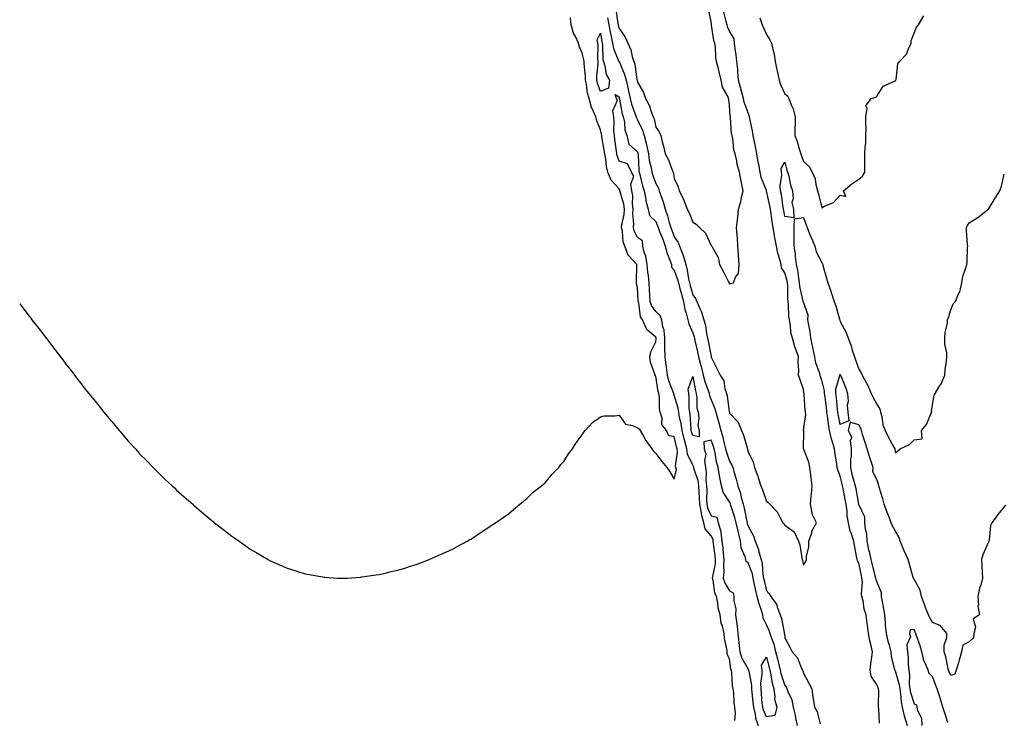
# Model space of a CAD drawing. Units: inches. Extents: x 1005443 to 1008083, y 7353338 to 7355978.
# Drawn here: x 1005443 to 1005977, y 7355246 to 7355625 of the extents above; entities that cross this region are included whole.
import ezdxf

# ---------------------------------------------------------------- set-up
doc = ezdxf.new("R2010")
doc.units = ezdxf.units.IN
doc.header["$MEASUREMENT"] = 0
doc.layers.add('Contour_10057353', color=7, linetype='Continuous', true_color=0x6faa8f)

msp = doc.modelspace()

# ---------------------------------------------------------------- linework, layer by layer
at = {"layer": 'Contour_10057353'}
for points in [[(1005766.41, 7355630.28, 3272), (1005767.38, 7355622.59, 3272), (1005767.51, 7355621.92, 3272), (1005767.6, 7355621.47, 3272), (1005768.05, 7355619.78, 3272), (1005771.35, 7355615.22, 3272), (1005772.78, 7355611.92, 3272), (1005774.51, 7355608.38, 3272), (1005775.22, 7355604.75, 3272), (1005776.16, 7355601.92, 3272), (1005776.63, 7355600.5, 3272), (1005777.72, 7355592.25, 3272), (1005777.81, 7355591.92, 3272), (1005777.84, 7355591.72, 3272), (1005778.05, 7355590.8, 3272), (1005781.25, 7355585.12, 3272), (1005782.41, 7355581.92, 3272), (1005784.43, 7355578.3, 3272), (1005785.64, 7355574.33, 3272), (1005786.6, 7355571.92, 3272), (1005787.03, 7355570.9, 3272), (1005788.05, 7355566.38, 3272), (1005789.89, 7355563.76, 3272), (1005790.66, 7355561.92, 3272), (1005791.46, 7355558.51, 3272), (1005792.18, 7355556.05, 3272), (1005793.01, 7355551.92, 3272), (1005794.85, 7355548.72, 3272), (1005796.87, 7355543.1, 3272), (1005797.39, 7355541.92, 3272), (1005797.59, 7355541.46, 3272), (1005798.05, 7355538.63, 3272), (1005800.1, 7355533.98, 3272), (1005800.72, 7355531.92, 3272), (1005803.17, 7355527.03, 3272), (1005803.25, 7355526.72, 3272), (1005805, 7355521.92, 3272), (1005806.13, 7355520, 3272), (1005808.05, 7355514.83, 3272), (1005809.85, 7355513.71, 3272), (1005811.69, 7355511.92, 3272), (1005814.95, 7355508.82, 3272), (1005818.05, 7355502.22, 3272), (1005818.26, 7355502.13, 3272), (1005818.34, 7355501.92, 3272), (1005818.52, 7355501.45, 3272), (1005821.77, 7355495.64, 3272), (1005822.58, 7355491.92, 3272), (1005824.48, 7355488.34, 3272), (1005827.42, 7355482.55, 3272), (1005827.75, 7355481.92, 3272), (1005827.87, 7355481.75, 3272), (1005828.05, 7355481.48, 3272), (1005828.44, 7355481.53, 3272), (1005830.06, 7355481.92, 3272), (1005831.18, 7355485.06, 3272), (1005832.88, 7355487.08, 3272), (1005833.14, 7355491.92, 3272), (1005832.84, 7355496.72, 3272), (1005832.84, 7355497.12, 3272), (1005832.57, 7355501.92, 3272), (1005832.26, 7355506.13, 3272), (1005832.14, 7355507.83, 3272), (1005831.84, 7355511.92, 3272), (1005832.27, 7355516.14, 3272), (1005832.49, 7355517.47, 3272), (1005832.88, 7355521.92, 3272), (1005834.07, 7355525.9, 3272), (1005834.51, 7355528.38, 3272), (1005835.38, 7355531.92, 3272), (1005834.75, 7355535.23, 3272), (1005834.15, 7355538.02, 3272), (1005833.43, 7355541.92, 3272), (1005832.22, 7355546.09, 3272), (1005831.91, 7355548.06, 3272), (1005831, 7355551.92, 3272), (1005830.26, 7355554.12, 3272), (1005829.75, 7355560.23, 3272), (1005829.36, 7355561.92, 3272), (1005829.08, 7355562.94, 3272), (1005828.56, 7355571.42, 3272), (1005828.45, 7355571.92, 3272), (1005828.37, 7355572.24, 3272), (1005828.05, 7355578.33, 3272), (1005827.54, 7355581.41, 3272), (1005827.51, 7355581.92, 3272), (1005827.18, 7355582.79, 3272), (1005824.23, 7355588.11, 3272), (1005823.41, 7355591.92, 3272), (1005822.43, 7355596.3, 3272), (1005821.95, 7355598.02, 3272), (1005820.99, 7355601.92, 3272), (1005820.51, 7355604.38, 3272), (1005820.37, 7355609.6, 3272), (1005820.03, 7355611.92, 3272), (1005819.51, 7355613.37, 3272), (1005818.3, 7355621.66, 3272), (1005818.25, 7355621.92, 3272), (1005818.21, 7355622.08, 3272), (1005818.05, 7355623.72, 3272), (1005816.53, 7355630.4, 3272)], [(1005443, 7355470.58, 3271), (1005444.62, 7355468.49, 3271), (1005448.05, 7355463.99, 3271), (1005448.96, 7355462.83, 3271), (1005449.66, 7355461.92, 3271), (1005453.34, 7355457.21, 3271), (1005455.35, 7355454.61, 3271), (1005457.44, 7355451.92, 3271), (1005457.7, 7355451.57, 3271), (1005458.05, 7355451.1, 3271), (1005462.03, 7355445.9, 3271), (1005465.08, 7355441.92, 3271), (1005466.35, 7355440.22, 3271), (1005468.05, 7355437.97, 3271), (1005470.71, 7355434.58, 3271), (1005472.8, 7355431.92, 3271), (1005475.05, 7355428.92, 3271), (1005478.05, 7355425.05, 3271), (1005479.45, 7355423.31, 3271), (1005480.58, 7355421.92, 3271), (1005483.9, 7355417.77, 3271), (1005488.05, 7355412.6, 3271), (1005488.36, 7355412.23, 3271), (1005488.63, 7355411.92, 3271), (1005491.49, 7355408.48, 3271), (1005492.9, 7355406.78, 3271), (1005496.94, 7355401.92, 3271), (1005497.43, 7355401.31, 3271), (1005498.05, 7355400.58, 3271), (1005502.09, 7355395.97, 3271), (1005505.74, 7355391.92, 3271), (1005506.83, 7355390.7, 3271), (1005508.05, 7355389.36, 3271), (1005511.72, 7355385.59, 3271), (1005515.31, 7355381.92, 3271), (1005516.65, 7355380.52, 3271), (1005518.05, 7355379.09, 3271), (1005521.73, 7355375.6, 3271), (1005525.65, 7355371.92, 3271), (1005526.88, 7355370.75, 3271), (1005528.05, 7355369.64, 3271), (1005532.17, 7355366.04, 3271), (1005536.83, 7355361.92, 3271), (1005537.47, 7355361.34, 3271), (1005538.05, 7355360.82, 3271), (1005542.9, 7355356.78, 3271), (1005545.05, 7355354.92, 3271), (1005548.05, 7355352.32, 3271), (1005548.27, 7355352.15, 3271), (1005548.58, 7355351.92, 3271), (1005553.96, 7355347.83, 3271), (1005558.05, 7355344.57, 3271), (1005559.65, 7355343.52, 3271), (1005561.99, 7355341.92, 3271), (1005565.57, 7355339.44, 3271), (1005568.05, 7355337.66, 3271), (1005571.66, 7355335.54, 3271), (1005577.69, 7355331.92, 3271), (1005577.91, 7355331.79, 3271), (1005578.05, 7355331.71, 3271), (1005578.43, 7355331.53, 3271), (1005584.87, 7355328.74, 3271), (1005588.05, 7355327.29, 3271), (1005592.15, 7355326.02, 3271), (1005594.79, 7355325.18, 3271), (1005598.05, 7355324.19, 3271), (1005600.02, 7355323.89, 3271), (1005607.47, 7355322.5, 3271), (1005608.05, 7355322.39, 3271), (1005608.51, 7355322.37, 3271), (1005615.55, 7355321.92, 3271), (1005617.9, 7355321.78, 3271), (1005618.05, 7355321.77, 3271), (1005618.2, 7355321.78, 3271), (1005620.55, 7355321.92, 3271), (1005627.59, 7355322.37, 3271), (1005628.05, 7355322.41, 3271), (1005628.63, 7355322.5, 3271), (1005636.33, 7355323.63, 3271), (1005638.05, 7355323.87, 3271), (1005640.6, 7355324.47, 3271), (1005644.56, 7355325.41, 3271), (1005648.05, 7355326.26, 3271), (1005652.42, 7355327.55, 3271), (1005654.24, 7355328.11, 3271), (1005658.05, 7355329.28, 3271), (1005659.97, 7355329.99, 3271), (1005665, 7355331.92, 3271), (1005667.15, 7355332.82, 3271), (1005668.05, 7355333.18, 3271), (1005670.38, 7355334.25, 3271), (1005674.05, 7355335.92, 3271), (1005678.05, 7355337.79, 3271), (1005680.7, 7355339.27, 3271), (1005685.68, 7355341.92, 3271), (1005687.17, 7355342.79, 3271), (1005688.05, 7355343.25, 3271), (1005692.17, 7355346.04, 3271), (1005693.21, 7355346.76, 3271), (1005698.05, 7355349.8, 3271), (1005699.26, 7355350.71, 3271), (1005701.1, 7355351.92, 3271), (1005705.14, 7355354.83, 3271), (1005708.05, 7355356.67, 3271), (1005710.81, 7355359.16, 3271), (1005714.29, 7355361.92, 3271), (1005716.29, 7355363.68, 3271), (1005718.05, 7355365.04, 3271), (1005721.55, 7355368.42, 3271), (1005726.05, 7355371.92, 3271), (1005727.07, 7355372.9, 3271), (1005728.05, 7355373.64, 3271), (1005731.73, 7355378.23, 3271), (1005735.42, 7355381.92, 3271), (1005736.53, 7355383.45, 3271), (1005738.05, 7355385.14, 3271), (1005740.71, 7355389.26, 3271), (1005742.8, 7355391.92, 3271), (1005744.74, 7355395.23, 3271), (1005748.05, 7355399.56, 3271), (1005748.89, 7355401.08, 3271), (1005749.7, 7355401.92, 3271), (1005753.62, 7355406.35, 3271), (1005758.05, 7355409.33, 3271), (1005760.03, 7355409.94, 3271), (1005765.92, 7355409.79, 3271), (1005768.05, 7355410.2, 3271), (1005771.5, 7355405.36, 3271), (1005775.42, 7355404.55, 3271), (1005778.05, 7355403.31, 3271), (1005778.99, 7355402.86, 3271), (1005779.51, 7355401.92, 3271), (1005781.53, 7355398.45, 3271), (1005782.58, 7355396.45, 3271), (1005785.84, 7355391.92, 3271), (1005786.84, 7355390.7, 3271), (1005788.05, 7355389.5, 3271), (1005791.19, 7355385.06, 3271), (1005794.04, 7355381.92, 3271), (1005795.64, 7355379.51, 3271), (1005798.05, 7355375.62, 3271), (1005799.15, 7355380.82, 3271), (1005798.83, 7355381.92, 3271), (1005798.68, 7355382.55, 3271), (1005799.74, 7355390.23, 3271), (1005799.52, 7355391.92, 3271), (1005799.22, 7355393.09, 3271), (1005798.05, 7355398.76, 3271), (1005795.13, 7355399, 3271), (1005793.88, 7355401.92, 3271), (1005791.36, 7355405.23, 3271), (1005791.45, 7355408.52, 3271), (1005790.46, 7355411.92, 3271), (1005789.95, 7355413.82, 3271), (1005789.98, 7355419.99, 3271), (1005789.64, 7355421.92, 3271), (1005789.26, 7355423.14, 3271), (1005788.05, 7355431.34, 3271), (1005787.71, 7355431.58, 3271), (1005787.63, 7355431.92, 3271), (1005787.52, 7355432.45, 3271), (1005785.11, 7355438.98, 3271), (1005784.73, 7355441.92, 3271), (1005785.34, 7355444.63, 3271), (1005788.05, 7355450.01, 3271), (1005788.22, 7355451.76, 3271), (1005788.22, 7355451.92, 3271), (1005788.2, 7355452.07, 3271), (1005788.05, 7355452.47, 3271), (1005783.77, 7355456.2, 3271), (1005782.96, 7355456.83, 3271), (1005782.92, 7355457.05, 3271), (1005780.79, 7355461.92, 3271), (1005779.74, 7355463.61, 3271), (1005778.75, 7355471.22, 3271), (1005778.52, 7355471.92, 3271), (1005778.49, 7355472.36, 3271), (1005778.05, 7355479.47, 3271), (1005777.57, 7355481.44, 3271), (1005777.54, 7355481.92, 3271), (1005777.52, 7355482.44, 3271), (1005777.65, 7355491.51, 3271), (1005777.63, 7355491.92, 3271), (1005773.37, 7355496.6, 3271), (1005773.06, 7355496.93, 3271), (1005771.18, 7355501.92, 3271), (1005770.34, 7355504.21, 3271), (1005769.92, 7355510.06, 3271), (1005769.47, 7355511.92, 3271), (1005769.6, 7355513.47, 3271), (1005770.89, 7355519.08, 3271), (1005771.07, 7355521.92, 3271), (1005770.74, 7355524.61, 3271), (1005768.67, 7355531.3, 3271), (1005768.57, 7355531.92, 3271), (1005768.5, 7355532.37, 3271), (1005768.05, 7355532.9, 3271), (1005763.72, 7355537.6, 3271), (1005762, 7355541.92, 3271), (1005761.23, 7355545.11, 3271), (1005760.83, 7355549.14, 3271), (1005760.31, 7355551.92, 3271), (1005760.02, 7355553.89, 3271), (1005758.79, 7355561.18, 3271), (1005758.68, 7355561.92, 3271), (1005758.64, 7355562.5, 3271), (1005758.05, 7355565, 3271), (1005755.98, 7355569.84, 3271), (1005755.42, 7355571.92, 3271), (1005753.45, 7355576.52, 3271), (1005753.16, 7355577.03, 3271), (1005751.87, 7355581.92, 3271), (1005751.01, 7355584.87, 3271), (1005750.37, 7355589.6, 3271), (1005749.85, 7355591.92, 3271), (1005749.85, 7355593.72, 3271), (1005749.14, 7355600.83, 3271), (1005749.14, 7355601.92, 3271), (1005749.04, 7355602.91, 3271), (1005748.05, 7355606.51, 3271), (1005746.47, 7355610.34, 3271), (1005746.16, 7355611.92, 3271), (1005744.47, 7355615.5, 3271), (1005743.41, 7355617.28, 3271), (1005742.06, 7355621.92, 3271), (1005741.72, 7355625.59, 3271)], [(1005761.75, 7355625.62, 3271), (1005762.47, 7355621.92, 3271), (1005763.37, 7355617.24, 3271), (1005763.61, 7355616.36, 3271), (1005764.58, 7355611.92, 3271), (1005765.12, 7355608.99, 3271), (1005768.04, 7355601.93, 3271), (1005768.04, 7355601.91, 3271), (1005768.05, 7355601.9, 3271), (1005771.11, 7355594.98, 3271), (1005771.87, 7355591.92, 3271), (1005772.98, 7355586.99, 3271), (1005773.01, 7355586.88, 3271), (1005774.11, 7355581.92, 3271), (1005774.91, 7355578.78, 3271), (1005777.06, 7355572.91, 3271), (1005777.37, 7355571.92, 3271), (1005777.49, 7355571.36, 3271), (1005778.05, 7355570.33, 3271), (1005780.85, 7355564.72, 3271), (1005781.74, 7355561.92, 3271), (1005782.96, 7355557.01, 3271), (1005783.01, 7355556.88, 3271), (1005783.98, 7355551.92, 3271), (1005784.46, 7355548.33, 3271), (1005785.4, 7355544.56, 3271), (1005785.84, 7355541.92, 3271), (1005786.34, 7355540.22, 3271), (1005788.05, 7355535.77, 3271), (1005789.45, 7355533.32, 3271), (1005789.87, 7355531.92, 3271), (1005790.71, 7355529.26, 3271), (1005791.97, 7355525.84, 3271), (1005793.03, 7355521.92, 3271), (1005794.35, 7355518.22, 3271), (1005795.34, 7355514.63, 3271), (1005796.19, 7355511.92, 3271), (1005796.71, 7355510.58, 3271), (1005798.05, 7355506.93, 3271), (1005800.05, 7355503.92, 3271), (1005800.88, 7355501.92, 3271), (1005802.63, 7355497.34, 3271), (1005802.9, 7355496.77, 3271), (1005804.22, 7355491.92, 3271), (1005805.06, 7355488.93, 3271), (1005805.74, 7355484.23, 3271), (1005806.26, 7355481.92, 3271), (1005806.64, 7355480.51, 3271), (1005808.05, 7355475.56, 3271), (1005809.59, 7355473.46, 3271), (1005810.21, 7355471.92, 3271), (1005811.87, 7355468.1, 3271), (1005812.69, 7355466.56, 3271), (1005814.1, 7355461.92, 3271), (1005814.96, 7355458.83, 3271), (1005815.57, 7355454.4, 3271), (1005816.12, 7355451.92, 3271), (1005816.46, 7355450.33, 3271), (1005818, 7355441.97, 3271), (1005818.01, 7355441.92, 3271), (1005818.02, 7355441.89, 3271), (1005818.05, 7355441.71, 3271), (1005821.27, 7355435.14, 3271), (1005822.85, 7355431.92, 3271), (1005824.92, 7355428.8, 3271), (1005825.49, 7355424.47, 3271), (1005826.37, 7355421.92, 3271), (1005826.78, 7355420.66, 3271), (1005827.84, 7355412.13, 3271), (1005827.92, 7355411.8, 3271), (1005828.05, 7355411.32, 3271), (1005832.66, 7355406.53, 3271), (1005834.45, 7355401.92, 3271), (1005835.58, 7355399.45, 3271), (1005837.48, 7355392.48, 3271), (1005837.69, 7355391.92, 3271), (1005837.81, 7355391.68, 3271), (1005838.05, 7355390.37, 3271), (1005840.81, 7355384.68, 3271), (1005841.53, 7355381.92, 3271), (1005843.33, 7355377.21, 3271), (1005843.52, 7355376.45, 3271), (1005844.93, 7355371.92, 3271), (1005845.92, 7355369.79, 3271), (1005848.05, 7355363.38, 3271), (1005848.99, 7355362.86, 3271), (1005849.9, 7355361.92, 3271), (1005853.88, 7355357.75, 3271), (1005855.43, 7355354.54, 3271), (1005856.96, 7355351.92, 3271), (1005857.47, 7355351.34, 3271), (1005858.05, 7355350.67, 3271), (1005863.05, 7355346.92, 3271), (1005865.45, 7355341.92, 3271), (1005866.05, 7355339.91, 3271), (1005867.13, 7355332.84, 3271), (1005867.35, 7355331.92, 3271), (1005867.49, 7355331.36, 3271), (1005868.05, 7355328.93, 3271), (1005869.16, 7355330.81, 3271), (1005869.73, 7355331.92, 3271), (1005869.74, 7355333.61, 3271), (1005871.07, 7355338.9, 3271), (1005871.08, 7355341.92, 3271), (1005872.57, 7355346.44, 3271), (1005872.71, 7355347.26, 3271), (1005875.25, 7355351.92, 3271), (1005872.74, 7355356.6, 3271), (1005872.83, 7355357.15, 3271), (1005871.85, 7355361.92, 3271), (1005872.27, 7355366.14, 3271), (1005872.38, 7355367.59, 3271), (1005872.84, 7355371.92, 3271), (1005872.33, 7355376.19, 3271), (1005872.09, 7355377.87, 3271), (1005871.59, 7355381.92, 3271), (1005870.97, 7355384.84, 3271), (1005868.33, 7355391.64, 3271), (1005868.26, 7355391.92, 3271), (1005868.2, 7355392.07, 3271), (1005868.26, 7355401.72, 3271), (1005868.21, 7355401.92, 3271), (1005868.2, 7355402.06, 3271), (1005869.32, 7355410.65, 3271), (1005869.22, 7355411.92, 3271), (1005869.02, 7355412.88, 3271), (1005868.48, 7355421.49, 3271), (1005868.4, 7355421.92, 3271), (1005868.32, 7355422.19, 3271), (1005868.05, 7355424.11, 3271), (1005866.12, 7355429.99, 3271), (1005865.36, 7355431.92, 3271), (1005865.5, 7355434.46, 3271), (1005865.29, 7355439.16, 3271), (1005865.42, 7355441.92, 3271), (1005863.98, 7355445.99, 3271), (1005863.41, 7355447.28, 3271), (1005862.15, 7355451.92, 3271), (1005861.19, 7355455.06, 3271), (1005861.09, 7355458.89, 3271), (1005860.48, 7355461.92, 3271), (1005860.09, 7355463.96, 3271), (1005860.05, 7355469.92, 3271), (1005859.77, 7355471.92, 3271), (1005859.58, 7355473.45, 3271), (1005859.57, 7355480.4, 3271), (1005859.42, 7355481.92, 3271), (1005859.21, 7355483.08, 3271), (1005858.05, 7355487.39, 3271), (1005856.24, 7355490.11, 3271), (1005855.92, 7355491.92, 3271), (1005855.29, 7355494.68, 3271), (1005854.14, 7355498.01, 3271), (1005853.48, 7355501.92, 3271), (1005852.56, 7355506.43, 3271), (1005852.44, 7355507.52, 3271), (1005851.69, 7355511.92, 3271), (1005851.16, 7355515.02, 3271), (1005850.63, 7355519.34, 3271), (1005850.22, 7355521.92, 3271), (1005849.9, 7355523.76, 3271), (1005848.05, 7355531.8, 3271), (1005848.01, 7355531.88, 3271), (1005848.01, 7355531.92, 3271), (1005847.99, 7355531.98, 3271), (1005845.24, 7355539.11, 3271), (1005844.68, 7355541.92, 3271), (1005843.92, 7355546.05, 3271), (1005843.6, 7355547.46, 3271), (1005842.86, 7355551.92, 3271), (1005842.03, 7355555.9, 3271), (1005841.59, 7355558.38, 3271), (1005840.88, 7355561.92, 3271), (1005840.54, 7355564.42, 3271), (1005838.92, 7355571.06, 3271), (1005838.77, 7355571.92, 3271), (1005838.73, 7355572.6, 3271), (1005838.05, 7355574.08, 3271), (1005835.97, 7355579.84, 3271), (1005835.6, 7355581.92, 3271), (1005834.71, 7355585.26, 3271), (1005833.96, 7355587.83, 3271), (1005832.93, 7355591.92, 3271), (1005832.52, 7355596.39, 3271), (1005832.42, 7355597.55, 3271), (1005832.02, 7355601.92, 3271), (1005831.63, 7355605.51, 3271), (1005831.01, 7355608.96, 3271), (1005830.65, 7355611.92, 3271), (1005830.43, 7355614.3, 3271), (1005828.05, 7355618.4, 3271), (1005826.93, 7355620.8, 3271), (1005826.63, 7355621.92, 3271), (1005826.25, 7355623.72, 3271), (1005824.82, 7355628.69, 3271)], [(1005844.37, 7355625.61, 3271), (1005845.67, 7355621.92, 3271), (1005846.34, 7355620.21, 3271), (1005848.05, 7355616.61, 3271), (1005849.92, 7355613.79, 3271), (1005850.84, 7355611.92, 3271), (1005851.41, 7355608.56, 3271), (1005852.14, 7355606.01, 3271), (1005852.66, 7355601.92, 3271), (1005853.67, 7355597.54, 3271), (1005853.96, 7355596.01, 3271), (1005854.85, 7355591.92, 3271), (1005855.72, 7355589.59, 3271), (1005858.05, 7355584.4, 3271), (1005859.44, 7355583.3, 3271), (1005860.1, 7355581.92, 3271), (1005861.4, 7355578.57, 3271), (1005862.5, 7355576.38, 3271), (1005863.67, 7355571.92, 3271), (1005863.56, 7355567.42, 3271), (1005863.44, 7355566.53, 3271), (1005863.33, 7355561.92, 3271), (1005864.76, 7355558.63, 3271), (1005865.95, 7355554.02, 3271), (1005866.66, 7355551.92, 3271), (1005866.98, 7355550.84, 3271), (1005868.05, 7355547.79, 3271), (1005871.17, 7355545.03, 3271), (1005872.82, 7355541.92, 3271), (1005874.49, 7355538.35, 3271), (1005874.74, 7355535.24, 3271), (1005875.64, 7355531.92, 3271), (1005876.25, 7355530.12, 3271), (1005878.05, 7355522.58, 3271), (1005879.59, 7355523.47, 3271), (1005884.4, 7355525.57, 3271), (1005888.05, 7355529.54, 3271), (1005891.14, 7355528.83, 3271), (1005889.88, 7355531.92, 3271), (1005894.27, 7355535.7, 3271), (1005898.05, 7355538.24, 3271), (1005900.18, 7355539.79, 3271), (1005901.34, 7355541.92, 3271), (1005901.43, 7355545.3, 3271), (1005901.31, 7355548.66, 3271), (1005901.41, 7355551.92, 3271), (1005901.56, 7355555.42, 3271), (1005901.83, 7355558.15, 3271), (1005901.96, 7355561.92, 3271), (1005902.05, 7355565.93, 3271), (1005901.85, 7355568.12, 3271), (1005901.99, 7355571.92, 3271), (1005902.62, 7355576.49, 3271), (1005901.95, 7355578.02, 3271), (1005904.78, 7355581.92, 3271), (1005907.38, 7355582.6, 3271), (1005908.05, 7355583.42, 3271), (1005911.35, 7355588.62, 3271), (1005917.52, 7355591.4, 3271), (1005918.05, 7355591.72, 3271), (1005918.17, 7355591.8, 3271), (1005918.22, 7355591.92, 3271), (1005918.31, 7355592.18, 3271), (1005919.22, 7355600.74, 3271), (1005920.18, 7355601.92, 3271), (1005923.95, 7355606.02, 3271), (1005925.01, 7355608.88, 3271), (1005926.57, 7355611.92, 3271), (1005926.58, 7355613.39, 3271), (1005928.05, 7355617.41, 3271), (1005929.44, 7355620.53, 3271), (1005930.45, 7355621.92, 3271), (1005933.29, 7355626.68, 3271)], [(1005830.78, 7355244.65, 3270), (1005831.26, 7355248.71, 3270), (1005830.92, 7355251.92, 3270), (1005830.44, 7355254.32, 3270), (1005830.33, 7355259.64, 3270), (1005829.99, 7355261.92, 3270), (1005829.63, 7355263.5, 3270), (1005829.19, 7355270.78, 3270), (1005829, 7355271.92, 3270), (1005828.7, 7355272.57, 3270), (1005828.05, 7355278.17, 3270), (1005826.76, 7355280.63, 3270), (1005826.62, 7355281.92, 3270), (1005826.47, 7355283.5, 3270), (1005825.21, 7355289.08, 3270), (1005825, 7355291.92, 3270), (1005824.1, 7355295.86, 3270), (1005823.53, 7355297.4, 3270), (1005822.83, 7355301.92, 3270), (1005821.87, 7355305.74, 3270), (1005821.59, 7355308.37, 3270), (1005820.89, 7355311.92, 3270), (1005819.95, 7355313.83, 3270), (1005819.16, 7355320.8, 3270), (1005818.84, 7355321.92, 3270), (1005818.92, 7355322.78, 3270), (1005820.32, 7355329.66, 3270), (1005820.46, 7355331.92, 3270), (1005820.22, 7355334.09, 3270), (1005819.35, 7355340.62, 3270), (1005819.19, 7355341.92, 3270), (1005819.07, 7355342.93, 3270), (1005818.05, 7355344.75, 3270), (1005814.72, 7355348.59, 3270), (1005814.11, 7355351.92, 3270), (1005812.7, 7355356.57, 3270), (1005812.71, 7355357.27, 3270), (1005811.84, 7355361.92, 3270), (1005811.72, 7355365.59, 3270), (1005811.49, 7355368.48, 3270), (1005811.36, 7355371.92, 3270), (1005810.98, 7355374.85, 3270), (1005808.72, 7355381.25, 3270), (1005808.6, 7355381.92, 3270), (1005808.53, 7355382.4, 3270), (1005808.05, 7355383.21, 3270), (1005805.26, 7355389.13, 3270), (1005804.91, 7355391.92, 3270), (1005803.78, 7355396.18, 3270), (1005803.45, 7355397.32, 3270), (1005802.35, 7355401.92, 3270), (1005801.8, 7355405.67, 3270), (1005800.92, 7355409.04, 3270), (1005800.41, 7355411.92, 3270), (1005800.14, 7355414.01, 3270), (1005798.05, 7355421.02, 3270), (1005797.79, 7355421.65, 3270), (1005797.74, 7355421.92, 3270), (1005797.59, 7355422.38, 3270), (1005795, 7355428.87, 3270), (1005794.26, 7355431.92, 3270), (1005793.72, 7355436.24, 3270), (1005793.55, 7355437.42, 3270), (1005793.03, 7355441.92, 3270), (1005792.95, 7355446.82, 3270), (1005792.96, 7355447.01, 3270), (1005792.89, 7355451.92, 3270), (1005792.47, 7355456.35, 3270), (1005791.8, 7355458.17, 3270), (1005791.2, 7355461.92, 3270), (1005790.44, 7355464.32, 3270), (1005788.05, 7355466.49, 3270), (1005785.74, 7355469.61, 3270), (1005784.96, 7355471.92, 3270), (1005784.79, 7355475.18, 3270), (1005784.63, 7355478.5, 3270), (1005784.45, 7355481.92, 3270), (1005784.02, 7355485.96, 3270), (1005783.69, 7355487.57, 3270), (1005783.31, 7355491.92, 3270), (1005782.64, 7355496.51, 3270), (1005781.94, 7355498.03, 3270), (1005780.93, 7355501.92, 3270), (1005780.83, 7355504.71, 3270), (1005778.05, 7355506.64, 3270), (1005776.27, 7355510.14, 3270), (1005775.84, 7355511.92, 3270), (1005776.02, 7355513.95, 3270), (1005775.56, 7355519.42, 3270), (1005775.72, 7355521.92, 3270), (1005775.38, 7355524.58, 3270), (1005775.5, 7355529.37, 3270), (1005775.07, 7355531.92, 3270), (1005774.51, 7355535.46, 3270), (1005776.03, 7355539.89, 3270), (1005774.78, 7355541.92, 3270), (1005772.62, 7355546.49, 3270), (1005768.05, 7355547.87, 3270), (1005767.05, 7355550.93, 3270), (1005766.87, 7355551.92, 3270), (1005766.66, 7355553.3, 3270), (1005765.85, 7355559.73, 3270), (1005765.53, 7355561.92, 3270), (1005765.3, 7355564.68, 3270), (1005765.49, 7355569.36, 3270), (1005765.21, 7355571.92, 3270), (1005764.76, 7355575.21, 3270), (1005767.16, 7355581.04, 3270), (1005766.62, 7355581.92, 3270), (1005765.96, 7355584.01, 3270), (1005768.05, 7355582.82, 3270), (1005768.22, 7355582.09, 3270), (1005768.26, 7355581.92, 3270), (1005768.32, 7355581.64, 3270), (1005769.76, 7355573.63, 3270), (1005770.28, 7355571.92, 3270), (1005770.96, 7355569.01, 3270), (1005771.16, 7355565.02, 3270), (1005772.36, 7355561.92, 3270), (1005773.33, 7355557.2, 3270), (1005778.05, 7355552.94, 3270), (1005778.31, 7355552.18, 3270), (1005778.36, 7355551.92, 3270), (1005778.41, 7355551.56, 3270), (1005778.81, 7355542.68, 3270), (1005778.94, 7355541.92, 3270), (1005779.31, 7355540.66, 3270), (1005780.77, 7355534.64, 3270), (1005781.69, 7355531.92, 3270), (1005782.56, 7355527.41, 3270), (1005782.6, 7355526.47, 3270), (1005783.88, 7355521.92, 3270), (1005784.63, 7355518.5, 3270), (1005788.05, 7355515.26, 3270), (1005789, 7355512.86, 3270), (1005789.29, 7355511.92, 3270), (1005790.08, 7355509.89, 3270), (1005791.76, 7355505.64, 3270), (1005793.16, 7355501.92, 3270), (1005794.08, 7355497.94, 3270), (1005795.68, 7355494.29, 3270), (1005796.45, 7355491.92, 3270), (1005796.59, 7355490.46, 3270), (1005798.05, 7355488.77, 3270), (1005799.85, 7355483.72, 3270), (1005800.26, 7355481.92, 3270), (1005801.08, 7355478.9, 3270), (1005801.9, 7355475.77, 3270), (1005802.96, 7355471.92, 3270), (1005803.73, 7355467.6, 3270), (1005804.51, 7355465.46, 3270), (1005805.37, 7355461.92, 3270), (1005805.97, 7355459.84, 3270), (1005808.05, 7355454.87, 3270), (1005808.83, 7355452.7, 3270), (1005809, 7355451.92, 3270), (1005809.25, 7355450.72, 3270), (1005810.68, 7355444.54, 3270), (1005811.2, 7355441.92, 3270), (1005812.32, 7355437.65, 3270), (1005812.68, 7355436.55, 3270), (1005813.7, 7355431.92, 3270), (1005814.58, 7355428.45, 3270), (1005816.36, 7355423.6, 3270), (1005816.88, 7355421.92, 3270), (1005817.05, 7355420.92, 3270), (1005818.05, 7355418.6, 3270), (1005820.06, 7355413.93, 3270), (1005820.54, 7355411.92, 3270), (1005821.46, 7355408.52, 3270), (1005822.14, 7355406.01, 3270), (1005823.22, 7355401.92, 3270), (1005824.37, 7355398.24, 3270), (1005825.09, 7355394.88, 3270), (1005825.88, 7355391.92, 3270), (1005826.3, 7355390.17, 3270), (1005828.05, 7355385.25, 3270), (1005829.31, 7355383.18, 3270), (1005829.72, 7355381.92, 3270), (1005830.33, 7355379.64, 3270), (1005831.64, 7355375.51, 3270), (1005832.46, 7355371.92, 3270), (1005833.88, 7355367.75, 3270), (1005834.29, 7355365.68, 3270), (1005835.33, 7355361.92, 3270), (1005835.93, 7355359.8, 3270), (1005837.34, 7355352.64, 3270), (1005837.51, 7355351.92, 3270), (1005837.61, 7355351.48, 3270), (1005838.05, 7355350, 3270), (1005840.97, 7355344.84, 3270), (1005841.98, 7355341.92, 3270), (1005843.63, 7355337.49, 3270), (1005843.9, 7355336.08, 3270), (1005845.08, 7355331.92, 3270), (1005845.73, 7355329.59, 3270), (1005846.12, 7355323.86, 3270), (1005846.5, 7355321.92, 3270), (1005846.77, 7355320.64, 3270), (1005848.05, 7355315.01, 3270), (1005849.51, 7355313.39, 3270), (1005850.47, 7355311.92, 3270), (1005853.61, 7355307.48, 3270), (1005853.85, 7355306.12, 3270), (1005855.42, 7355301.92, 3270), (1005856.16, 7355300.03, 3270), (1005857.54, 7355292.43, 3270), (1005857.69, 7355291.92, 3270), (1005857.78, 7355291.64, 3270), (1005858.05, 7355289.49, 3270), (1005860.66, 7355284.52, 3270), (1005862.01, 7355281.92, 3270), (1005864.78, 7355278.65, 3270), (1005867.07, 7355272.9, 3270), (1005867.57, 7355271.92, 3270), (1005867.76, 7355271.62, 3270), (1005868.05, 7355270.44, 3270), (1005870.99, 7355264.86, 3270), (1005872.55, 7355261.92, 3270), (1005873.26, 7355257.14, 3270), (1005873.37, 7355256.6, 3270), (1005874.13, 7355251.92, 3270), (1005875.55, 7355249.42, 3270), (1005877.1, 7355242.86, 3270)], [(1005909.3, 7355243.17, 3270), (1005908.94, 7355251.03, 3270), (1005908.82, 7355251.92, 3270), (1005908.76, 7355252.64, 3270), (1005908.91, 7355261.07, 3270), (1005908.85, 7355261.92, 3270), (1005908.56, 7355262.43, 3270), (1005908.05, 7355263.79, 3270), (1005904.85, 7355268.72, 3270), (1005904.18, 7355271.92, 3270), (1005904.58, 7355275.39, 3270), (1005905.22, 7355279.09, 3270), (1005905.58, 7355281.92, 3270), (1005904.87, 7355285.1, 3270), (1005904.08, 7355287.94, 3270), (1005903.29, 7355291.92, 3270), (1005902.78, 7355296.65, 3270), (1005902.7, 7355297.27, 3270), (1005902.17, 7355301.92, 3270), (1005901.1, 7355304.97, 3270), (1005900.42, 7355309.54, 3270), (1005899.81, 7355311.92, 3270), (1005899.48, 7355313.35, 3270), (1005900.1, 7355319.87, 3270), (1005899.83, 7355321.92, 3270), (1005899.48, 7355323.35, 3270), (1005898.05, 7355330.05, 3270), (1005897.41, 7355331.28, 3270), (1005897.28, 7355331.92, 3270), (1005897.11, 7355332.85, 3270), (1005895.7, 7355339.57, 3270), (1005895.33, 7355341.92, 3270), (1005894.09, 7355345.88, 3270), (1005893.44, 7355347.31, 3270), (1005892.5, 7355351.92, 3270), (1005891.86, 7355355.73, 3270), (1005891.73, 7355358.24, 3270), (1005891.22, 7355361.92, 3270), (1005890.72, 7355364.59, 3270), (1005889.56, 7355370.41, 3270), (1005889.27, 7355371.92, 3270), (1005889.02, 7355372.89, 3270), (1005888.05, 7355377.18, 3270), (1005886.66, 7355380.54, 3270), (1005886.4, 7355381.92, 3270), (1005886.2, 7355383.77, 3270), (1005885.25, 7355389.12, 3270), (1005884.98, 7355391.92, 3270), (1005883.59, 7355396.39, 3270), (1005883.27, 7355397.14, 3270), (1005882.15, 7355401.92, 3270), (1005881.59, 7355405.47, 3270), (1005881.28, 7355408.69, 3270), (1005880.82, 7355411.92, 3270), (1005880.54, 7355414.41, 3270), (1005879.78, 7355420.19, 3270), (1005879.57, 7355421.92, 3270), (1005879.58, 7355423.46, 3270), (1005878.05, 7355429.29, 3270), (1005877.32, 7355431.19, 3270), (1005877.15, 7355431.92, 3270), (1005876.87, 7355433.1, 3270), (1005874.79, 7355438.66, 3270), (1005874.25, 7355441.92, 3270), (1005873.13, 7355446.84, 3270), (1005873.1, 7355446.97, 3270), (1005872.1, 7355451.92, 3270), (1005871.71, 7355455.58, 3270), (1005870.92, 7355459.05, 3270), (1005870.54, 7355461.92, 3270), (1005870.59, 7355464.46, 3270), (1005868.05, 7355471.5, 3270), (1005867.95, 7355471.82, 3270), (1005867.93, 7355471.92, 3270), (1005867.91, 7355472.05, 3270), (1005866.16, 7355480.03, 3270), (1005865.96, 7355481.92, 3270), (1005865.5, 7355484.47, 3270), (1005864.97, 7355488.84, 3270), (1005864.32, 7355491.92, 3270), (1005863.77, 7355496.19, 3270), (1005863.76, 7355497.64, 3270), (1005863.04, 7355501.92, 3270), (1005863.06, 7355506.91, 3270), (1005863.07, 7355506.94, 3270), (1005863.12, 7355511.92, 3270), (1005863.24, 7355516.73, 3270), (1005868.05, 7355517.49, 3270), (1005869.51, 7355513.38, 3270), (1005870.03, 7355511.92, 3270), (1005871.44, 7355508.53, 3270), (1005872.36, 7355506.23, 3270), (1005874.25, 7355501.92, 3270), (1005874.91, 7355498.77, 3270), (1005878.05, 7355492.93, 3270), (1005878.39, 7355492.26, 3270), (1005878.51, 7355491.92, 3270), (1005878.68, 7355491.29, 3270), (1005880.65, 7355484.52, 3270), (1005881.32, 7355481.92, 3270), (1005883.12, 7355476.99, 3270), (1005883.19, 7355476.79, 3270), (1005884.79, 7355471.92, 3270), (1005885.67, 7355469.54, 3270), (1005887.67, 7355462.3, 3270), (1005887.8, 7355461.92, 3270), (1005887.83, 7355461.7, 3270), (1005888.05, 7355461.1, 3270), (1005891.26, 7355455.14, 3270), (1005892.25, 7355451.92, 3270), (1005893.91, 7355447.78, 3270), (1005894.52, 7355445.45, 3270), (1005895.69, 7355441.92, 3270), (1005896.37, 7355440.24, 3270), (1005898.05, 7355435.13, 3270), (1005899.32, 7355433.19, 3270), (1005899.95, 7355431.92, 3270), (1005902.1, 7355427.86, 3270), (1005902.8, 7355426.67, 3270), (1005904.85, 7355421.92, 3270), (1005905.92, 7355419.8, 3270), (1005908.05, 7355415.85, 3270), (1005909.6, 7355413.47, 3270), (1005909.86, 7355411.92, 3270), (1005910.51, 7355409.46, 3270), (1005911.19, 7355405.06, 3270), (1005912.32, 7355401.92, 3270), (1005914.3, 7355398.17, 3270), (1005917.08, 7355392.88, 3270), (1005917.59, 7355391.92, 3270), (1005917.73, 7355391.6, 3270), (1005918.05, 7355389.79, 3270), (1005919.18, 7355390.79, 3270), (1005920.51, 7355391.92, 3270), (1005925.69, 7355394.28, 3270), (1005928.05, 7355396.8, 3270), (1005932.51, 7355397.45, 3270), (1005932.06, 7355401.92, 3270), (1005934.79, 7355405.18, 3270), (1005937.17, 7355411.04, 3270), (1005937.63, 7355411.92, 3270), (1005937.55, 7355412.42, 3270), (1005938.05, 7355415.78, 3270), (1005938.96, 7355421.01, 3270), (1005939.49, 7355421.92, 3270), (1005941.58, 7355425.44, 3270), (1005942.74, 7355427.23, 3270), (1005944.79, 7355431.92, 3270), (1005945.02, 7355434.95, 3270), (1005945.66, 7355439.53, 3270), (1005945.85, 7355441.92, 3270), (1005945.93, 7355444.04, 3270), (1005944.78, 7355448.65, 3270), (1005944.85, 7355451.92, 3270), (1005944.99, 7355454.98, 3270), (1005946.17, 7355460.04, 3270), (1005946.3, 7355461.92, 3270), (1005946.75, 7355463.22, 3270), (1005948.05, 7355467.35, 3270), (1005949.36, 7355470.61, 3270), (1005950.46, 7355471.92, 3270), (1005952.23, 7355476.1, 3270), (1005952.84, 7355477.12, 3270), (1005953.92, 7355481.92, 3270), (1005954.49, 7355485.48, 3270), (1005956.22, 7355490.09, 3270), (1005956.64, 7355491.92, 3270), (1005956.85, 7355493.12, 3270), (1005957.04, 7355500.91, 3270), (1005957.17, 7355501.92, 3270), (1005957.13, 7355502.84, 3270), (1005956.57, 7355510.44, 3270), (1005956.5, 7355511.92, 3270), (1005956.97, 7355513, 3270), (1005958.05, 7355514.58, 3270), (1005962.64, 7355517.33, 3270), (1005966.92, 7355520.78, 3270), (1005968.05, 7355521.67, 3270), (1005968.21, 7355521.76, 3270), (1005968.37, 7355521.92, 3270), (1005968.91, 7355522.78, 3270), (1005972.11, 7355527.86, 3270), (1005974.68, 7355531.92, 3270), (1005975.55, 7355534.42, 3270), (1005977.02, 7355540.9, 3270)], [(1005977.63, 7355361.5, 3269), (1005973.59, 7355356.39, 3269), (1005970.29, 7355351.92, 3269), (1005969.59, 7355350.37, 3269), (1005968.76, 7355342.64, 3269), (1005968.57, 7355341.92, 3269), (1005968.53, 7355341.44, 3269), (1005968.05, 7355340.66, 3269), (1005965.46, 7355334.51, 3269), (1005964.74, 7355331.92, 3269), (1005964.88, 7355328.74, 3269), (1005965.06, 7355324.9, 3269), (1005965.2, 7355321.92, 3269), (1005964.2, 7355318.07, 3269), (1005963.6, 7355316.38, 3269), (1005962.7, 7355311.92, 3269), (1005962.94, 7355307.03, 3269), (1005962.75, 7355306.61, 3269), (1005963.52, 7355301.92, 3269), (1005960.19, 7355299.78, 3269), (1005961.39, 7355295.26, 3269), (1005960.52, 7355291.92, 3269), (1005960.38, 7355289.58, 3269), (1005958.05, 7355287.36, 3269), (1005954.48, 7355285.49, 3269), (1005953.78, 7355281.92, 3269), (1005952.59, 7355277.38, 3269), (1005952.14, 7355276.02, 3269), (1005950.96, 7355271.92, 3269), (1005950.13, 7355269.84, 3269), (1005948.05, 7355269.12, 3269), (1005947.15, 7355271.03, 3269), (1005946.8, 7355271.92, 3269), (1005946.33, 7355273.64, 3269), (1005945.38, 7355279.26, 3269), (1005944.43, 7355281.92, 3269), (1005944.43, 7355285.54, 3269), (1005945.82, 7355289.69, 3269), (1005945.82, 7355291.92, 3269), (1005942.28, 7355296.15, 3269), (1005938.05, 7355297.87, 3269), (1005936.57, 7355300.44, 3269), (1005935.92, 7355301.92, 3269), (1005934.55, 7355305.42, 3269), (1005933.7, 7355307.57, 3269), (1005932.03, 7355311.92, 3269), (1005931.42, 7355315.29, 3269), (1005928.05, 7355321.31, 3269), (1005927.86, 7355321.73, 3269), (1005927.78, 7355321.92, 3269), (1005927.68, 7355322.29, 3269), (1005925.56, 7355329.43, 3269), (1005924.96, 7355331.92, 3269), (1005922.75, 7355336.62, 3269), (1005922.38, 7355337.6, 3269), (1005920.56, 7355341.92, 3269), (1005919.98, 7355343.85, 3269), (1005918.05, 7355347.35, 3269), (1005916.3, 7355350.17, 3269), (1005915.61, 7355351.92, 3269), (1005914.16, 7355355.81, 3269), (1005913.55, 7355357.42, 3269), (1005911.91, 7355361.92, 3269), (1005911.09, 7355364.96, 3269), (1005909.34, 7355370.63, 3269), (1005908.97, 7355371.92, 3269), (1005908.82, 7355372.69, 3269), (1005908.05, 7355374.97, 3269), (1005905.7, 7355379.57, 3269), (1005905.88, 7355381.92, 3269), (1005904.83, 7355385.14, 3269), (1005903.91, 7355387.77, 3269), (1005902.66, 7355391.92, 3269), (1005901.59, 7355395.47, 3269), (1005900.18, 7355399.79, 3269), (1005899.51, 7355401.92, 3269), (1005899.18, 7355403.06, 3269), (1005898.05, 7355404.99, 3269), (1005893.5, 7355406.47, 3269), (1005892.36, 7355401.92, 3269), (1005894.29, 7355398.16, 3269), (1005893.5, 7355396.47, 3269), (1005894.01, 7355391.92, 3269), (1005893.88, 7355387.75, 3269), (1005893.62, 7355386.36, 3269), (1005893.52, 7355381.92, 3269), (1005894.41, 7355378.28, 3269), (1005895.46, 7355374.51, 3269), (1005896.13, 7355371.92, 3269), (1005896.44, 7355370.31, 3269), (1005897.97, 7355362, 3269), (1005897.99, 7355361.92, 3269), (1005898, 7355361.87, 3269), (1005898.05, 7355361.65, 3269), (1005901.18, 7355355.06, 3269), (1005901.17, 7355351.92, 3269), (1005901.51, 7355348.46, 3269), (1005902.26, 7355346.13, 3269), (1005902.51, 7355341.92, 3269), (1005903.37, 7355337.24, 3269), (1005903.67, 7355336.31, 3269), (1005904.65, 7355331.92, 3269), (1005905.3, 7355329.16, 3269), (1005906.88, 7355323.09, 3269), (1005907.16, 7355321.92, 3269), (1005907.27, 7355321.14, 3269), (1005908.05, 7355319.35, 3269), (1005910.16, 7355314.03, 3269), (1005910.21, 7355311.92, 3269), (1005910.7, 7355309.27, 3269), (1005911.44, 7355305.31, 3269), (1005912.05, 7355301.92, 3269), (1005912.42, 7355297.55, 3269), (1005912.47, 7355296.34, 3269), (1005912.88, 7355291.92, 3269), (1005913.76, 7355287.63, 3269), (1005914.49, 7355285.48, 3269), (1005915.4, 7355281.92, 3269), (1005915.59, 7355279.46, 3269), (1005917.54, 7355272.43, 3269), (1005917.6, 7355271.92, 3269), (1005917.74, 7355271.61, 3269), (1005918.05, 7355271.11, 3269), (1005920.08, 7355263.95, 3269), (1005920.31, 7355261.92, 3269), (1005920.76, 7355259.21, 3269), (1005921.01, 7355254.88, 3269), (1005921.65, 7355251.92, 3269), (1005922.77, 7355247.21, 3269), (1005922.82, 7355246.68, 3269), (1005924.42, 7355241.92, 3269)], [(1005864.89, 7355241.92, 3269), (1005864.02, 7355245.96, 3269), (1005863.7, 7355247.58, 3269), (1005862.7, 7355251.92, 3269), (1005861.9, 7355255.77, 3269), (1005859.81, 7355260.16, 3269), (1005859.23, 7355261.92, 3269), (1005858.9, 7355262.77, 3269), (1005858.05, 7355264.01, 3269), (1005856.08, 7355269.95, 3269), (1005855.65, 7355271.92, 3269), (1005854.83, 7355275.15, 3269), (1005854.12, 7355277.99, 3269), (1005853.1, 7355281.92, 3269), (1005852.13, 7355286, 3269), (1005850.87, 7355289.1, 3269), (1005849.99, 7355291.92, 3269), (1005849.55, 7355293.42, 3269), (1005848.05, 7355296.54, 3269), (1005846.3, 7355300.17, 3269), (1005846.07, 7355301.92, 3269), (1005845.16, 7355304.81, 3269), (1005844.04, 7355307.9, 3269), (1005842.95, 7355311.92, 3269), (1005842.08, 7355315.95, 3269), (1005841.59, 7355318.38, 3269), (1005840.84, 7355321.92, 3269), (1005840.38, 7355324.26, 3269), (1005838.05, 7355330.21, 3269), (1005837.08, 7355330.95, 3269), (1005836.78, 7355331.92, 3269), (1005836.49, 7355333.48, 3269), (1005834.39, 7355338.26, 3269), (1005834.02, 7355341.92, 3269), (1005832.81, 7355346.67, 3269), (1005832.69, 7355347.28, 3269), (1005831.63, 7355351.92, 3269), (1005830.92, 7355354.79, 3269), (1005828.78, 7355361.19, 3269), (1005828.58, 7355361.92, 3269), (1005828.46, 7355362.33, 3269), (1005828.05, 7355363.34, 3269), (1005824.56, 7355368.44, 3269), (1005823.62, 7355371.92, 3269), (1005822.66, 7355376.53, 3269), (1005822.6, 7355377.37, 3269), (1005821.86, 7355381.92, 3269), (1005821, 7355384.87, 3269), (1005820.16, 7355389.81, 3269), (1005819.65, 7355391.92, 3269), (1005819.31, 7355393.18, 3269), (1005818.05, 7355396.64, 3269), (1005814.14, 7355395.83, 3269), (1005814.22, 7355391.92, 3269), (1005815.13, 7355389.01, 3269), (1005814.38, 7355385.59, 3269), (1005814.87, 7355381.92, 3269), (1005815.38, 7355379.25, 3269), (1005815.2, 7355374.77, 3269), (1005815.57, 7355371.92, 3269), (1005815.66, 7355369.53, 3269), (1005815.59, 7355364.38, 3269), (1005815.67, 7355361.92, 3269), (1005816.04, 7355359.91, 3269), (1005818.05, 7355355.67, 3269), (1005821.13, 7355354.99, 3269), (1005821.85, 7355351.92, 3269), (1005823.26, 7355347.12, 3269), (1005823.19, 7355346.78, 3269), (1005823.83, 7355341.92, 3269), (1005824.27, 7355338.14, 3269), (1005824.52, 7355335.44, 3269), (1005824.92, 7355331.92, 3269), (1005824.69, 7355328.57, 3269), (1005824.88, 7355325.1, 3269), (1005824.6, 7355321.92, 3269), (1005825.38, 7355319.25, 3269), (1005828.05, 7355314.94, 3269), (1005829.96, 7355313.83, 3269), (1005830.4, 7355311.92, 3269), (1005830.37, 7355309.59, 3269), (1005831.34, 7355305.21, 3269), (1005831.31, 7355301.92, 3269), (1005831.73, 7355298.24, 3269), (1005832.06, 7355295.93, 3269), (1005832.49, 7355291.92, 3269), (1005833.01, 7355286.95, 3269), (1005833.02, 7355286.89, 3269), (1005833.6, 7355281.92, 3269), (1005834.58, 7355278.45, 3269), (1005838.05, 7355272.48, 3269), (1005838.33, 7355272.21, 3269), (1005838.37, 7355271.92, 3269), (1005838.38, 7355271.59, 3269), (1005839.87, 7355263.74, 3269), (1005839.91, 7355261.92, 3269), (1005840.11, 7355259.86, 3269), (1005840.7, 7355254.57, 3269), (1005840.95, 7355251.92, 3269), (1005841.9, 7355248.07, 3269), (1005842.12, 7355245.99, 3269), (1005843.56, 7355241.92, 3269)], [(1005946.44, 7355243.53, 3268), (1005944.73, 7355248.6, 3268), (1005943.7, 7355251.92, 3268), (1005942.45, 7355256.32, 3268), (1005941.84, 7355258.13, 3268), (1005940.67, 7355261.92, 3268), (1005939.86, 7355263.73, 3268), (1005938.05, 7355268.57, 3268), (1005936.34, 7355270.21, 3268), (1005935.67, 7355271.92, 3268), (1005934.13, 7355275.83, 3268), (1005933.35, 7355277.23, 3268), (1005932.33, 7355281.92, 3268), (1005931.4, 7355285.27, 3268), (1005929.45, 7355290.53, 3268), (1005929, 7355291.92, 3268), (1005928.67, 7355292.54, 3268), (1005928.05, 7355294.12, 3268), (1005926.03, 7355293.94, 3268), (1005925.65, 7355291.92, 3268), (1005926.1, 7355289.97, 3268), (1005924.2, 7355285.77, 3268), (1005924.45, 7355281.92, 3268), (1005924.87, 7355278.73, 3268), (1005924.87, 7355275.1, 3268), (1005925.2, 7355271.92, 3268), (1005925.58, 7355269.45, 3268), (1005925.45, 7355264.52, 3268), (1005925.74, 7355261.92, 3268), (1005926.07, 7355259.94, 3268), (1005928.05, 7355253.8, 3268), (1005929.35, 7355253.22, 3268), (1005929.54, 7355251.92, 3268), (1005929.92, 7355250.06, 3268), (1005932.02, 7355245.89, 3268), (1005932.38, 7355241.92, 3268)]]:
    msp.add_polyline3d(points, dxfattribs=at)
for points in [[(1005758.05, 7355585.77, 3270), (1005756.36, 7355590.23, 3270), (1005755.98, 7355591.92, 3270), (1005755.98, 7355593.99, 3270), (1005756.66, 7355600.53, 3270), (1005756.66, 7355601.92, 3270), (1005756.51, 7355603.47, 3270), (1005756.77, 7355610.64, 3270), (1005756.59, 7355611.92, 3270), (1005756.16, 7355613.81, 3270), (1005758.05, 7355617.32, 3270), (1005758.71, 7355612.59, 3270), (1005758.86, 7355611.92, 3270), (1005759.05, 7355610.92, 3270), (1005759.27, 7355603.14, 3270), (1005759.6, 7355601.92, 3270), (1005760.39, 7355599.58, 3270), (1005761.14, 7355595.01, 3270), (1005762.91, 7355591.92, 3270), (1005762.42, 7355587.55, 3270)], [(1005858.05, 7355517.98, 3270), (1005857.37, 7355521.24, 3270), (1005857.26, 7355521.92, 3270), (1005857.09, 7355522.88, 3270), (1005856.09, 7355529.96, 3270), (1005855.71, 7355531.92, 3270), (1005855.46, 7355534.51, 3270), (1005856.42, 7355540.29, 3270), (1005856.14, 7355541.92, 3270), (1005856.05, 7355543.92, 3270), (1005858.05, 7355547.46, 3270), (1005859.16, 7355543.04, 3270), (1005859.52, 7355541.92, 3270), (1005860.09, 7355539.88, 3270), (1005861.07, 7355534.94, 3270), (1005862.12, 7355531.92, 3270), (1005862.46, 7355527.5, 3270), (1005861.73, 7355525.6, 3270), (1005862.61, 7355521.92, 3270), (1005862.78, 7355517.2, 3270)], [(1005888.05, 7355405.12, 3269), (1005886.93, 7355410.79, 3269), (1005886.76, 7355411.92, 3269), (1005886.59, 7355413.38, 3269), (1005885.92, 7355419.79, 3269), (1005885.67, 7355421.92, 3269), (1005885.69, 7355424.28, 3269), (1005887.84, 7355431.71, 3269), (1005887.84, 7355431.92, 3269), (1005887.84, 7355432.13, 3269), (1005888.05, 7355432.4, 3269), (1005888.2, 7355432.07, 3269), (1005888.26, 7355431.92, 3269), (1005888.37, 7355431.6, 3269), (1005891, 7355424.86, 3269), (1005892.01, 7355421.92, 3269), (1005892.27, 7355417.7, 3269), (1005891.8, 7355415.67, 3269), (1005892.22, 7355411.92, 3269), (1005892.76, 7355407.21, 3269)], [(1005808.05, 7355399.15, 3269), (1005807.42, 7355401.29, 3269), (1005807.27, 7355401.92, 3269), (1005807.14, 7355402.83, 3269), (1005806.67, 7355410.54, 3269), (1005806.43, 7355411.92, 3269), (1005806.18, 7355413.79, 3269), (1005806.18, 7355420.05, 3269), (1005805.85, 7355421.92, 3269), (1005805.58, 7355424.39, 3269), (1005808.05, 7355431.19, 3269), (1005809.49, 7355423.36, 3269), (1005809.92, 7355421.92, 3269), (1005810.33, 7355419.64, 3269), (1005810.33, 7355414.2, 3269), (1005810.95, 7355411.92, 3269), (1005811.42, 7355408.55, 3269), (1005810.79, 7355404.66, 3269), (1005811.59, 7355401.92, 3269), (1005811.49, 7355398.48, 3269)], [(1005848.05, 7355246.77, 3268), (1005846.41, 7355250.28, 3268), (1005846.01, 7355251.92, 3268), (1005845.78, 7355254.18, 3268), (1005845.36, 7355259.24, 3268), (1005845.1, 7355261.92, 3268), (1005845.04, 7355264.93, 3268), (1005845.7, 7355269.57, 3268), (1005845.63, 7355271.92, 3268), (1005845.3, 7355274.67, 3268), (1005848.05, 7355279.1, 3268), (1005849.56, 7355273.43, 3268), (1005849.94, 7355271.92, 3268), (1005850.48, 7355269.49, 3268), (1005851.14, 7355265, 3268), (1005851.95, 7355261.92, 3268), (1005852.59, 7355257.38, 3268), (1005852.42, 7355256.3, 3268), (1005853.68, 7355251.92, 3268), (1005852.48, 7355247.48, 3268)]]:
    msp.add_polyline3d(points, close=True, dxfattribs=at)

doc.saveas('drawing.dxf')
